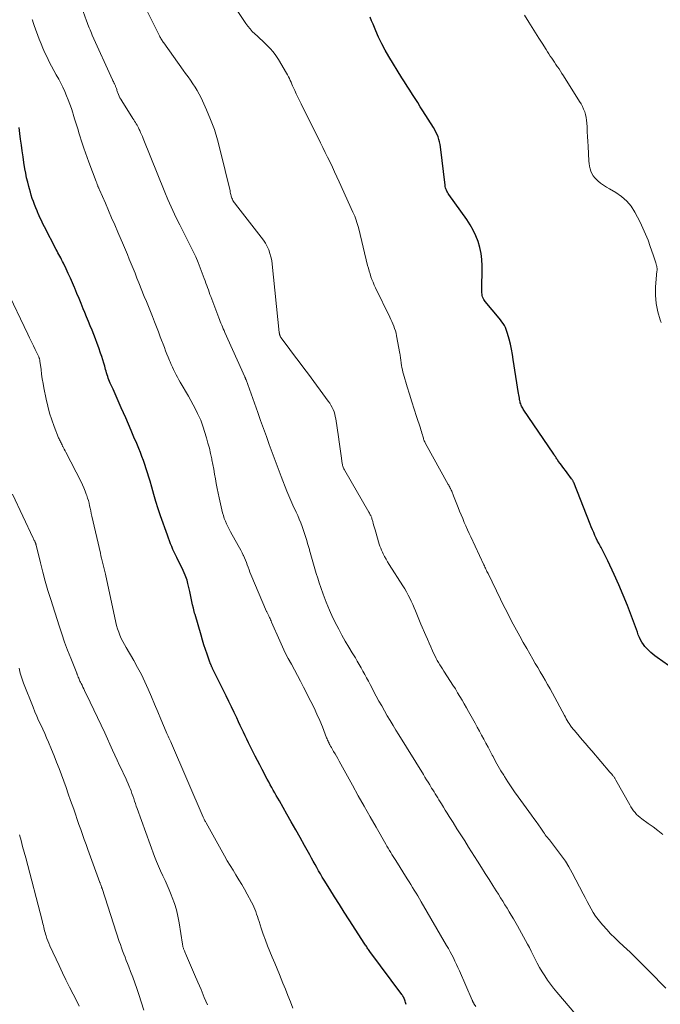
# Model space of a CAD drawing. Units: feet. Extents: x 2005000 to 2010000, y 510000 to 515000.
# Drawn here: x 2005646 to 2005776, y 510293 to 510492 of the extents above; entities that cross this region are included whole.
import ezdxf

# ---------------------------------------------------------------- set-up
doc = ezdxf.new("R2010")
doc.units = ezdxf.units.FT
doc.header["$LTSCALE"] = 100
doc.header["$MEASUREMENT"] = 0
doc.layers.add('CONTOUR INDEX', color=32, linetype='Continuous', lineweight=25)
doc.layers.add('CONTOUR INTERMEDIATE', color=40, linetype='Continuous', lineweight=15)

msp = doc.modelspace()

# ---------------------------------------------------------------- linework, layer by layer
at = {"layer": 'CONTOUR INDEX', "flags": 128}
for points, elevation in [([(2005777.35, 510361.57), (2005775.05, 510363.21), (2005774.6, 510363.54), (2005774.17, 510363.88), (2005773.74, 510364.23), (2005773.33, 510364.6), (2005772.94, 510364.99), (2005772.58, 510365.4), (2005772.25, 510365.84), (2005771.96, 510366.3), (2005771.69, 510366.79), (2005771.45, 510367.28), (2005771.23, 510367.79), (2005771.03, 510368.31), (2005769.85, 510371.56), (2005769.04, 510373.7), (2005768.19, 510375.82), (2005767.29, 510377.91), (2005766.35, 510379.99), (2005765.03, 510382.8), (2005764.7, 510383.47), (2005764.37, 510384.14), (2005764.03, 510384.81), (2005763.68, 510385.47), (2005763.57, 510385.68), (2005763.27, 510386.24), (2005762.99, 510386.8), (2005762.71, 510387.36), (2005762.45, 510387.93), (2005762.19, 510388.5), (2005761.94, 510389.08), (2005761.7, 510389.66), (2005761.46, 510390.24), (2005758.14, 510398.64), (2005758.09, 510398.74), (2005758.04, 510398.85), (2005758, 510398.95), (2005757.94, 510399.05), (2005757.89, 510399.15), (2005757.83, 510399.25), (2005757.76, 510399.34), (2005757.7, 510399.44), (2005756.81, 510400.63), (2005756.47, 510401.08), (2005756.14, 510401.53), (2005755.8, 510401.98), (2005755.46, 510402.42), (2005755.01, 510403.02), (2005754.9, 510403.17), (2005754.8, 510403.32), (2005754.7, 510403.48), (2005754.6, 510403.64), (2005754.43, 510403.92), (2005754.42, 510403.94), (2005754.41, 510403.96), (2005754.4, 510403.97), (2005754.39, 510403.99), (2005754.34, 510404.06), (2005754.32, 510404.08), (2005754.31, 510404.1), (2005754.3, 510404.12), (2005754.28, 510404.13), (2005754.24, 510404.19), (2005754.2, 510404.24), (2005754.17, 510404.28), (2005754.13, 510404.33), (2005754.1, 510404.38), (2005747.93, 510413.56), (2005747.81, 510413.75), (2005747.69, 510413.95), (2005747.58, 510414.16), (2005747.48, 510414.37), (2005747.4, 510414.59), (2005747.32, 510414.81), (2005747.27, 510415.03), (2005747.22, 510415.26), (2005747.19, 510415.44), (2005747.13, 510415.77), (2005747.08, 510416.09), (2005747.02, 510416.41), (2005746.97, 510416.73), (2005745.9, 510423.61), (2005745.72, 510424.64), (2005745.52, 510425.67), (2005745.3, 510426.68), (2005745.05, 510427.7), (2005744.75, 510428.85), (2005744.62, 510429.28), (2005744.47, 510429.7), (2005744.29, 510430.1), (2005744.09, 510430.5), (2005743.86, 510430.88), (2005743.61, 510431.26), (2005743.34, 510431.62), (2005743.06, 510431.97), (2005740.21, 510435.34), (2005740.05, 510435.56), (2005739.9, 510435.78), (2005739.79, 510436.03), (2005739.69, 510436.28), (2005739.62, 510436.54), (2005739.57, 510436.81), (2005739.54, 510437.08), (2005739.53, 510437.35), (2005739.59, 510442.6), (2005739.54, 510443.86), (2005739.4, 510445.1), (2005739.13, 510446.32), (2005738.77, 510447.52), (2005738.3, 510448.69), (2005737.77, 510449.83), (2005737.14, 510450.92), (2005736.46, 510451.97), (2005732.84, 510457.06), (2005732.7, 510457.27), (2005732.57, 510457.49), (2005732.46, 510457.71), (2005732.35, 510457.94), (2005732.26, 510458.17), (2005732.19, 510458.41), (2005732.13, 510458.66), (2005732.09, 510458.9), (2005731.16, 510466.67), (2005731.08, 510467.19), (2005730.98, 510467.7), (2005730.83, 510468.21), (2005730.66, 510468.71), (2005730.46, 510469.2), (2005730.24, 510469.68), (2005729.99, 510470.14), (2005729.73, 510470.6), (2005727.6, 510473.98), (2005727.06, 510474.82), (2005726.53, 510475.66), (2005725.99, 510476.5), (2005725.45, 510477.34), (2005724.92, 510478.17), (2005724.38, 510479.02), (2005723.86, 510479.86), (2005723.33, 510480.71), (2005720.69, 510485.02), (2005719.95, 510486.29), (2005719.25, 510487.58), (2005718.62, 510488.9), (2005718.02, 510490.24), (2005717.49, 510491.53), (2005717.2, 510492.25), (2005716.92, 510492.97)], 860), ([(2005724.19, 510292.83), (2005724.12, 510293.06), (2005724.05, 510293.29), (2005723.98, 510293.51), (2005723.91, 510293.74), (2005723.79, 510294.07), (2005723.77, 510294.13), (2005723.75, 510294.18), (2005723.73, 510294.23), (2005723.7, 510294.29), (2005723.68, 510294.34), (2005723.65, 510294.39), (2005723.62, 510294.44), (2005723.59, 510294.49), (2005723.55, 510294.55), (2005723.5, 510294.63), (2005723.45, 510294.71), (2005723.39, 510294.79), (2005723.34, 510294.87), (2005716.84, 510303.63), (2005716.71, 510303.81), (2005716.58, 510303.99), (2005716.45, 510304.17), (2005716.32, 510304.35), (2005716.2, 510304.54), (2005716.08, 510304.72), (2005715.95, 510304.91), (2005715.83, 510305.09), (2005712.63, 510310.05), (2005711.65, 510311.58), (2005710.67, 510313.12), (2005709.7, 510314.67), (2005708.73, 510316.22), (2005707.59, 510318.07), (2005707.2, 510318.69), (2005706.82, 510319.33), (2005706.45, 510319.96), (2005706.09, 510320.6), (2005705.73, 510321.24), (2005705.37, 510321.89), (2005705.01, 510322.53), (2005704.66, 510323.17), (2005703.61, 510325.08), (2005702.72, 510326.68), (2005701.83, 510328.28), (2005700.93, 510329.87), (2005700.03, 510331.45), (2005698.51, 510334.11), (2005698.19, 510334.66), (2005697.88, 510335.21), (2005697.57, 510335.76), (2005697.26, 510336.31), (2005696.96, 510336.86), (2005696.65, 510337.41), (2005696.35, 510337.97), (2005696.06, 510338.52), (2005695, 510340.52), (2005694.53, 510341.42), (2005694.06, 510342.31), (2005693.6, 510343.21), (2005693.14, 510344.11), (2005692.93, 510344.54), (2005692.58, 510345.23), (2005692.24, 510345.93), (2005691.9, 510346.62), (2005691.57, 510347.33), (2005691.25, 510348.03), (2005690.92, 510348.73), (2005690.59, 510349.43), (2005690.25, 510350.13), (2005689.86, 510350.95), (2005689.33, 510352.06), (2005688.8, 510353.17), (2005688.26, 510354.28), (2005687.72, 510355.39), (2005684.99, 510360.95), (2005684.94, 510361.06), (2005684.89, 510361.17), (2005684.83, 510361.28), (2005684.78, 510361.39), (2005684.77, 510361.41), (2005684.73, 510361.51), (2005684.68, 510361.61), (2005684.63, 510361.71), (2005684.59, 510361.81), (2005684.55, 510361.91), (2005684.51, 510362.01), (2005684.47, 510362.12), (2005684.43, 510362.22), (2005683.86, 510363.9), (2005683.54, 510364.84), (2005683.23, 510365.79), (2005682.94, 510366.74), (2005682.65, 510367.69), (2005681.42, 510371.88), (2005681.33, 510372.21), (2005681.24, 510372.54), (2005681.16, 510372.87), (2005681.08, 510373.2), (2005680.93, 510373.88), (2005680.78, 510374.55), (2005680.64, 510375.22), (2005680.49, 510375.89), (2005680.34, 510376.56), (2005679.98, 510378.18), (2005679.9, 510378.52), (2005679.8, 510378.86), (2005679.69, 510379.19), (2005679.56, 510379.53), (2005679.43, 510379.85), (2005679.22, 510380.34), (2005679.01, 510380.82), (2005678.79, 510381.3), (2005678.56, 510381.77), (2005677.73, 510383.43), (2005677.46, 510383.99), (2005677.19, 510384.54), (2005676.94, 510385.1), (2005676.7, 510385.67), (2005676.47, 510386.24), (2005676.24, 510386.81), (2005676.03, 510387.39), (2005675.82, 510387.97), (2005674.45, 510391.92), (2005673.97, 510393.35), (2005673.5, 510394.79), (2005673.06, 510396.24), (2005672.64, 510397.7), (2005672.3, 510398.92), (2005672.05, 510399.77), (2005671.8, 510400.61), (2005671.53, 510401.45), (2005671.26, 510402.28), (2005670.97, 510403.11), (2005670.66, 510403.94), (2005670.35, 510404.76), (2005670.02, 510405.57), (2005669.6, 510406.57), (2005669.05, 510407.88), (2005668.5, 510409.18), (2005667.94, 510410.49), (2005667.37, 510411.79), (2005666.49, 510413.8), (2005666.07, 510414.75), (2005665.65, 510415.7), (2005665.23, 510416.64), (2005664.81, 510417.59), (2005664.26, 510418.81), (2005664.12, 510419.15), (2005663.98, 510419.48), (2005663.85, 510419.82), (2005663.73, 510420.17), (2005663.62, 510420.52), (2005663.51, 510420.86), (2005663.4, 510421.21), (2005663.31, 510421.57), (2005663.13, 510422.21), (2005662.94, 510422.88), (2005662.74, 510423.55), (2005662.52, 510424.22), (2005662.29, 510424.88), (2005661.92, 510425.95), (2005661.59, 510426.85), (2005661.25, 510427.75), (2005660.9, 510428.65), (2005660.55, 510429.54), (2005660.19, 510430.43), (2005659.82, 510431.32), (2005659.46, 510432.21), (2005659.1, 510433.1), (2005658.78, 510433.88), (2005658.36, 510434.92), (2005657.93, 510435.96), (2005657.5, 510436.99), (2005657.07, 510438.03), (2005657.01, 510438.18), (2005656.6, 510439.13), (2005656.19, 510440.08), (2005655.75, 510441.03), (2005655.31, 510441.97), (2005654.75, 510443.13), (2005654.58, 510443.49), (2005654.4, 510443.84), (2005654.22, 510444.18), (2005654.04, 510444.53), (2005653.85, 510444.88), (2005653.66, 510445.22), (2005653.48, 510445.57), (2005653.3, 510445.92), (2005650.92, 510450.49), (2005650.6, 510451.12), (2005650.29, 510451.75), (2005649.99, 510452.4), (2005649.7, 510453.04), (2005649.67, 510453.11), (2005649.41, 510453.73), (2005649.15, 510454.35), (2005648.91, 510454.98), (2005648.68, 510455.61), (2005648.46, 510456.24), (2005648.25, 510456.88), (2005648.06, 510457.53), (2005647.88, 510458.17), (2005647.75, 510458.66), (2005647.52, 510459.55), (2005647.31, 510460.45), (2005647.13, 510461.35), (2005646.97, 510462.26), (2005646.76, 510463.52), (2005646.57, 510464.7), (2005646.4, 510465.88), (2005646.24, 510467.05), (2005646.08, 510468.23), (2005645.94, 510469.42), (2005645.79, 510470.6)], 840)]:
    msp.add_lwpolyline(points, dxfattribs=dict(at, elevation=elevation))
at = {"layer": 'CONTOUR INTERMEDIATE', "flags": 128}
for points, elevation in [([(2005776.8, 510296.17), (2005773.43, 510299.62), (2005772.15, 510300.91), (2005770.86, 510302.19), (2005769.55, 510303.44), (2005768.23, 510304.69), (2005767.3, 510305.55), (2005766.45, 510306.36), (2005765.62, 510307.2), (2005764.82, 510308.06), (2005764.03, 510308.94), (2005763.61, 510309.42), (2005763.08, 510310.09), (2005762.57, 510310.78), (2005762.11, 510311.5), (2005761.68, 510312.25), (2005761.28, 510313.01), (2005760.87, 510313.77), (2005760.47, 510314.53), (2005760.07, 510315.29), (2005757.82, 510319.57), (2005757.16, 510320.75), (2005756.45, 510321.9), (2005755.69, 510323.01), (2005754.88, 510324.09), (2005753.62, 510325.69), (2005753.41, 510325.95), (2005753.21, 510326.21), (2005753, 510326.47), (2005752.8, 510326.73), (2005752.59, 510326.99), (2005752.39, 510327.25), (2005752.2, 510327.52), (2005752, 510327.79), (2005751.45, 510328.59), (2005750.98, 510329.25), (2005750.51, 510329.92), (2005750.03, 510330.58), (2005749.56, 510331.25), (2005746.87, 510334.95), (2005746.15, 510335.96), (2005745.45, 510336.98), (2005744.77, 510338.01), (2005744.11, 510339.06), (2005743.95, 510339.32), (2005743.39, 510340.25), (2005742.84, 510341.19), (2005742.32, 510342.14), (2005741.8, 510343.1), (2005741.65, 510343.4), (2005741.22, 510344.22), (2005740.79, 510345.03), (2005740.36, 510345.84), (2005739.93, 510346.65), (2005739.49, 510347.45), (2005739.05, 510348.26), (2005738.61, 510349.06), (2005738.16, 510349.87), (2005736.85, 510352.23), (2005736.41, 510353.01), (2005735.98, 510353.78), (2005735.53, 510354.54), (2005735.08, 510355.31), (2005734.62, 510356.06), (2005734.16, 510356.82), (2005733.68, 510357.56), (2005733.2, 510358.31), (2005731.8, 510360.45), (2005731.53, 510360.87), (2005731.27, 510361.29), (2005731.01, 510361.72), (2005730.76, 510362.15), (2005730.51, 510362.58), (2005730.28, 510363.02), (2005730.05, 510363.46), (2005729.83, 510363.91), (2005729.54, 510364.55), (2005729.18, 510365.33), (2005728.83, 510366.11), (2005728.49, 510366.89), (2005728.16, 510367.67), (2005727.19, 510369.97), (2005726.91, 510370.63), (2005726.64, 510371.29), (2005726.36, 510371.96), (2005726.09, 510372.62), (2005726.09, 510372.64), (2005725.81, 510373.29), (2005725.53, 510373.94), (2005725.23, 510374.59), (2005724.93, 510375.23), (2005724.6, 510375.86), (2005724.27, 510376.48), (2005723.91, 510377.1), (2005723.54, 510377.7), (2005720.76, 510382.06), (2005720.44, 510382.58), (2005720.12, 510383.12), (2005719.83, 510383.66), (2005719.55, 510384.21), (2005719.39, 510384.53), (2005719.21, 510384.93), (2005719.04, 510385.33), (2005718.89, 510385.74), (2005718.75, 510386.16), (2005717.9, 510389.04), (2005717.77, 510389.47), (2005717.65, 510389.9), (2005717.53, 510390.33), (2005717.41, 510390.76), (2005717.26, 510391.32), (2005717.21, 510391.47), (2005717.17, 510391.61), (2005717.11, 510391.75), (2005717.05, 510391.89), (2005717.02, 510391.96), (2005716.93, 510392.13), (2005716.85, 510392.3), (2005716.76, 510392.47), (2005716.66, 510392.63), (2005711.76, 510401.08), (2005711.67, 510401.25), (2005711.58, 510401.43), (2005711.5, 510401.6), (2005711.43, 510401.78), (2005711.37, 510401.96), (2005711.31, 510402.14), (2005711.27, 510402.33), (2005711.23, 510402.52), (2005711.01, 510404.06), (2005710.87, 510405.01), (2005710.73, 510405.97), (2005710.59, 510406.93), (2005710.46, 510407.89), (2005709.93, 510411.55), (2005709.84, 510412.03), (2005709.73, 510412.51), (2005709.58, 510412.98), (2005709.4, 510413.44), (2005709.19, 510413.89), (2005708.96, 510414.32), (2005708.7, 510414.74), (2005708.42, 510415.15), (2005704.38, 510420.62), (2005703.45, 510421.87), (2005702.53, 510423.12), (2005701.59, 510424.37), (2005700.66, 510425.61), (2005698.85, 510428.01), (2005698.82, 510428.05), (2005698.79, 510428.1), (2005698.76, 510428.14), (2005698.73, 510428.19), (2005698.71, 510428.23), (2005698.69, 510428.28), (2005698.66, 510428.33), (2005698.65, 510428.38), (2005698.63, 510428.43), (2005698.6, 510428.5), (2005698.58, 510428.58), (2005698.56, 510428.66), (2005698.54, 510428.73), (2005698.54, 510428.75), (2005698.52, 510428.84), (2005698.51, 510428.92), (2005698.5, 510429.01), (2005698.49, 510429.1), (2005697.07, 510442.9), (2005696.96, 510443.65), (2005696.81, 510444.38), (2005696.6, 510445.1), (2005696.34, 510445.81), (2005696.03, 510446.49), (2005695.68, 510447.16), (2005695.27, 510447.79), (2005694.83, 510448.4), (2005689.61, 510455.07), (2005689.47, 510455.26), (2005689.33, 510455.45), (2005689.2, 510455.65), (2005689.08, 510455.85), (2005688.98, 510456.06), (2005688.88, 510456.27), (2005688.81, 510456.49), (2005688.75, 510456.72), (2005688.74, 510456.76), (2005688.69, 510457.01), (2005688.63, 510457.26), (2005688.57, 510457.51), (2005688.52, 510457.75), (2005686.54, 510466.05), (2005685.98, 510468.14), (2005685.34, 510470.19), (2005684.58, 510472.21), (2005683.74, 510474.2), (2005682.64, 510476.62), (2005682.27, 510477.36), (2005681.87, 510478.1), (2005681.44, 510478.8), (2005680.97, 510479.5), (2005680.49, 510480.18), (2005680, 510480.86), (2005679.51, 510481.54), (2005679.03, 510482.22), (2005675.08, 510487.75), (2005674.96, 510487.92), (2005674.84, 510488.1), (2005674.73, 510488.28), (2005674.62, 510488.46), (2005674.51, 510488.65), (2005674.41, 510488.83), (2005674.31, 510489.02), (2005674.21, 510489.21), (2005670.1, 510497.51)], 852), ([(2005776.17, 510327.32), (2005775.2, 510328.1), (2005774.21, 510328.85), (2005773.21, 510329.58), (2005771.95, 510330.48), (2005771.58, 510330.77), (2005771.22, 510331.07), (2005770.89, 510331.4), (2005770.57, 510331.75), (2005770.28, 510332.12), (2005770, 510332.5), (2005769.74, 510332.9), (2005769.5, 510333.3), (2005766.7, 510338.35), (2005766.63, 510338.48), (2005766.56, 510338.6), (2005766.48, 510338.71), (2005766.41, 510338.83), (2005766.32, 510338.94), (2005766.24, 510339.06), (2005766.15, 510339.16), (2005766.06, 510339.27), (2005765.98, 510339.37), (2005765.85, 510339.52), (2005765.72, 510339.67), (2005765.59, 510339.83), (2005765.46, 510339.98), (2005761.79, 510344.25), (2005761.15, 510344.99), (2005760.52, 510345.74), (2005759.88, 510346.49), (2005759.25, 510347.24), (2005758.27, 510348.4), (2005758.13, 510348.57), (2005757.99, 510348.74), (2005757.85, 510348.91), (2005757.71, 510349.09), (2005757.58, 510349.27), (2005757.45, 510349.45), (2005757.32, 510349.63), (2005757.21, 510349.82), (2005757.03, 510350.1), (2005756.83, 510350.44), (2005756.64, 510350.77), (2005756.45, 510351.11), (2005756.26, 510351.45), (2005753.81, 510355.97), (2005753.34, 510356.84), (2005752.85, 510357.71), (2005752.36, 510358.57), (2005751.86, 510359.44), (2005751.36, 510360.29), (2005750.86, 510361.15), (2005750.36, 510362.01), (2005749.86, 510362.87), (2005748.61, 510365.03), (2005747.91, 510366.26), (2005747.21, 510367.49), (2005746.53, 510368.73), (2005745.86, 510369.98), (2005745.2, 510371.23), (2005744.56, 510372.49), (2005743.92, 510373.75), (2005743.29, 510375.02), (2005740.78, 510380.19), (2005740.67, 510380.41), (2005740.56, 510380.64), (2005740.46, 510380.86), (2005740.35, 510381.08), (2005740.24, 510381.31), (2005740.14, 510381.53), (2005740.04, 510381.76), (2005739.93, 510381.98), (2005737.32, 510387.62), (2005736.98, 510388.36), (2005736.64, 510389.1), (2005736.31, 510389.85), (2005735.98, 510390.59), (2005735.65, 510391.34), (2005735.34, 510392.09), (2005735.03, 510392.85), (2005734.72, 510393.61), (2005733.8, 510395.97), (2005733.72, 510396.15), (2005733.65, 510396.34), (2005733.57, 510396.53), (2005733.5, 510396.71), (2005733.42, 510396.9), (2005733.34, 510397.08), (2005733.25, 510397.26), (2005733.16, 510397.44), (2005733.14, 510397.49), (2005733.03, 510397.69), (2005732.92, 510397.89), (2005732.82, 510398.09), (2005732.71, 510398.29), (2005728.13, 510406.58), (2005728.04, 510406.76), (2005727.95, 510406.93), (2005727.87, 510407.11), (2005727.8, 510407.3), (2005727.74, 510407.48), (2005727.68, 510407.67), (2005727.62, 510407.86), (2005727.57, 510408.05), (2005727.49, 510408.34), (2005727.39, 510408.68), (2005727.29, 510409.02), (2005727.19, 510409.35), (2005727.08, 510409.69), (2005726.32, 510412.02), (2005725.83, 510413.52), (2005725.35, 510415.03), (2005724.88, 510416.54), (2005724.42, 510418.05), (2005723.66, 510420.61), (2005723.53, 510421.05), (2005723.42, 510421.5), (2005723.33, 510421.95), (2005723.25, 510422.4), (2005723.19, 510422.82), (2005723.15, 510423.07), (2005723.12, 510423.32), (2005723.09, 510423.57), (2005723.07, 510423.82), (2005723.04, 510424.07), (2005723.01, 510424.32), (2005722.97, 510424.57), (2005722.93, 510424.82), (2005722.24, 510428.41), (2005722.14, 510428.9), (2005722.01, 510429.39), (2005721.86, 510429.86), (2005721.69, 510430.34), (2005721.5, 510430.8), (2005721.31, 510431.27), (2005721.1, 510431.72), (2005720.88, 510432.18), (2005717.97, 510438.14), (2005717.71, 510438.69), (2005717.48, 510439.24), (2005717.26, 510439.8), (2005717.05, 510440.36), (2005716.87, 510440.93), (2005716.69, 510441.51), (2005716.54, 510442.09), (2005716.39, 510442.67), (2005714.58, 510450.1), (2005714.47, 510450.54), (2005714.35, 510450.96), (2005714.22, 510451.39), (2005714.08, 510451.81), (2005713.93, 510452.23), (2005713.77, 510452.65), (2005713.6, 510453.06), (2005713.42, 510453.46), (2005710.62, 510459.63), (2005710.17, 510460.63), (2005709.71, 510461.62), (2005709.24, 510462.61), (2005708.77, 510463.6), (2005708.29, 510464.59), (2005707.81, 510465.57), (2005707.33, 510466.55), (2005706.84, 510467.53), (2005702.9, 510475.44), (2005702.57, 510476.1), (2005702.25, 510476.76), (2005701.94, 510477.42), (2005701.64, 510478.09), (2005701.37, 510478.69), (2005701.2, 510479.06), (2005701.04, 510479.43), (2005700.87, 510479.8), (2005700.71, 510480.17), (2005700.55, 510480.54), (2005700.37, 510480.9), (2005700.18, 510481.26), (2005699.98, 510481.61), (2005698.32, 510484.4), (2005697.8, 510485.19), (2005697.24, 510485.95), (2005696.62, 510486.66), (2005695.96, 510487.34), (2005695.59, 510487.69), (2005695.08, 510488.17), (2005694.57, 510488.65), (2005694.05, 510489.12), (2005693.53, 510489.6), (2005693.03, 510490.08), (2005692.56, 510490.59), (2005692.12, 510491.14), (2005691.71, 510491.71), (2005689.43, 510495.13)], 856), ([(2005738.33, 510292.43), (2005737.97, 510292.95), (2005737.93, 510293.02), (2005737.88, 510293.1), (2005737.84, 510293.17), (2005737.8, 510293.25), (2005737.78, 510293.28), (2005737.75, 510293.34), (2005737.72, 510293.4), (2005737.69, 510293.46), (2005737.66, 510293.52), (2005737.63, 510293.58), (2005737.61, 510293.65), (2005737.58, 510293.71), (2005737.55, 510293.77), (2005734.98, 510299.68), (2005734.69, 510300.34), (2005734.39, 510300.99), (2005734.08, 510301.64), (2005733.76, 510302.29), (2005733.43, 510302.93), (2005733.09, 510303.56), (2005732.74, 510304.19), (2005732.38, 510304.82), (2005727.22, 510313.7), (2005726.88, 510314.28), (2005726.54, 510314.86), (2005726.2, 510315.44), (2005725.85, 510316.02), (2005725.5, 510316.6), (2005725.15, 510317.18), (2005724.79, 510317.75), (2005724.43, 510318.32), (2005722.1, 510322.02), (2005721.84, 510322.44), (2005721.58, 510322.85), (2005721.32, 510323.27), (2005721.07, 510323.68), (2005720.81, 510324.1), (2005720.56, 510324.52), (2005720.31, 510324.94), (2005720.07, 510325.36), (2005718.11, 510328.77), (2005716.89, 510330.9), (2005715.69, 510333.04), (2005714.49, 510335.18), (2005713.3, 510337.33), (2005710.62, 510342.19), (2005710.34, 510342.69), (2005710.06, 510343.18), (2005709.78, 510343.67), (2005709.5, 510344.16), (2005709.06, 510344.92), (2005709, 510345.03), (2005708.93, 510345.14), (2005708.87, 510345.25), (2005708.81, 510345.36), (2005708.74, 510345.47), (2005708.69, 510345.58), (2005708.63, 510345.69), (2005708.57, 510345.8), (2005708.48, 510346.02), (2005708.37, 510346.24), (2005708.28, 510346.47), (2005708.18, 510346.7), (2005708.09, 510346.92), (2005707.23, 510349.11), (2005706.69, 510350.42), (2005706.13, 510351.72), (2005705.53, 510353), (2005704.91, 510354.27), (2005703.41, 510357.2), (2005702.81, 510358.37), (2005702.2, 510359.53), (2005701.57, 510360.69), (2005700.94, 510361.84), (2005700.31, 510362.99), (2005699.71, 510364.16), (2005699.14, 510365.34), (2005698.6, 510366.54), (2005696.92, 510370.37), (2005696.82, 510370.61), (2005696.71, 510370.85), (2005696.61, 510371.09), (2005696.5, 510371.33), (2005696.4, 510371.55), (2005696.35, 510371.67), (2005696.29, 510371.8), (2005696.22, 510371.93), (2005696.16, 510372.05), (2005696.1, 510372.17), (2005696.04, 510372.3), (2005695.98, 510372.43), (2005695.92, 510372.55), (2005692.75, 510380.04), (2005692.55, 510380.52), (2005692.36, 510380.99), (2005692.18, 510381.47), (2005692, 510381.95), (2005691.82, 510382.43), (2005691.64, 510382.91), (2005691.44, 510383.38), (2005691.23, 510383.85), (2005691.2, 510383.92), (2005690.96, 510384.42), (2005690.72, 510384.92), (2005690.46, 510385.41), (2005690.19, 510385.89), (2005688.63, 510388.65), (2005688.34, 510389.19), (2005688.07, 510389.72), (2005687.81, 510390.27), (2005687.57, 510390.83), (2005687.35, 510391.39), (2005687.16, 510391.96), (2005686.99, 510392.54), (2005686.84, 510393.12), (2005686.29, 510395.57), (2005686.09, 510396.53), (2005685.89, 510397.48), (2005685.72, 510398.45), (2005685.55, 510399.41), (2005685.38, 510400.37), (2005685.21, 510401.34), (2005685.03, 510402.3), (2005684.84, 510403.26), (2005684.8, 510403.48), (2005684.57, 510404.54), (2005684.32, 510405.6), (2005684.03, 510406.65), (2005683.73, 510407.7), (2005683, 510410.1), (2005682.87, 510410.51), (2005682.73, 510410.91), (2005682.57, 510411.3), (2005682.39, 510411.69), (2005681.92, 510412.68), (2005681.49, 510413.56), (2005681.05, 510414.42), (2005680.58, 510415.28), (2005680.1, 510416.13), (2005678.43, 510419), (2005678.14, 510419.5), (2005677.86, 510420), (2005677.59, 510420.51), (2005677.33, 510421.02), (2005677.08, 510421.54), (2005676.83, 510422.06), (2005676.6, 510422.58), (2005676.37, 510423.12), (2005676.27, 510423.37), (2005676, 510424.04), (2005675.73, 510424.7), (2005675.47, 510425.37), (2005675.21, 510426.04), (2005674.39, 510428.17), (2005674, 510429.2), (2005673.6, 510430.22), (2005673.19, 510431.25), (2005672.78, 510432.28), (2005672.38, 510433.3), (2005671.97, 510434.33), (2005671.56, 510435.35), (2005671.15, 510436.37), (2005670.03, 510439.16), (2005669.64, 510440.11), (2005669.26, 510441.06), (2005668.88, 510442.01), (2005668.49, 510442.96), (2005668.11, 510443.91), (2005667.71, 510444.86), (2005667.32, 510445.81), (2005666.92, 510446.75), (2005665.79, 510449.41), (2005665.16, 510450.88), (2005664.53, 510452.34), (2005663.89, 510453.81), (2005663.25, 510455.27), (2005662.06, 510457.98), (2005662.01, 510458.09), (2005661.97, 510458.19), (2005661.92, 510458.3), (2005661.87, 510458.4), (2005661.77, 510458.61), (2005661.74, 510458.67), (2005661.72, 510458.73), (2005661.7, 510458.82), (2005661.61, 510459.11), (2005661.56, 510459.25), (2005661.51, 510459.4), (2005661.46, 510459.54), (2005661.4, 510459.68), (2005659.92, 510463.56), (2005659.57, 510464.52), (2005659.22, 510465.48), (2005658.9, 510466.44), (2005658.58, 510467.41), (2005657.97, 510469.33), (2005657.65, 510470.33), (2005657.34, 510471.34), (2005657.03, 510472.35), (2005656.72, 510473.35), (2005656.65, 510473.6), (2005656.37, 510474.48), (2005656.07, 510475.35), (2005655.75, 510476.22), (2005655.41, 510477.07), (2005655.05, 510477.92), (2005654.66, 510478.76), (2005654.25, 510479.58), (2005653.81, 510480.39), (2005653.31, 510481.31), (2005652.82, 510482.19), (2005652.35, 510483.07), (2005651.89, 510483.96), (2005651.44, 510484.86), (2005651.01, 510485.76), (2005650.6, 510486.68), (2005650.22, 510487.6), (2005649.86, 510488.54), (2005648.85, 510491.31), (2005648.78, 510491.51), (2005648.7, 510491.71), (2005648.63, 510491.91), (2005648.56, 510492.12), (2005648.53, 510492.19), (2005648.47, 510492.35), (2005648.4, 510492.52)], 844), ([(2005759.74, 510289.47), (2005754.69, 510295.39), (2005754.05, 510296.17), (2005753.43, 510296.97), (2005752.84, 510297.8), (2005752.27, 510298.64), (2005751.73, 510299.5), (2005751.22, 510300.38), (2005750.73, 510301.27), (2005750.26, 510302.17), (2005749.9, 510302.89), (2005749.53, 510303.64), (2005749.15, 510304.38), (2005748.77, 510305.12), (2005748.38, 510305.86), (2005747.99, 510306.6), (2005747.59, 510307.33), (2005747.18, 510308.06), (2005746.76, 510308.79), (2005745.92, 510310.23), (2005745.5, 510310.95), (2005745.07, 510311.66), (2005744.64, 510312.38), (2005744.21, 510313.09), (2005743.77, 510313.79), (2005743.33, 510314.5), (2005742.89, 510315.2), (2005742.45, 510315.91), (2005741.78, 510316.97), (2005741, 510318.2), (2005740.22, 510319.43), (2005739.44, 510320.66), (2005738.66, 510321.89), (2005736.85, 510324.75), (2005736.05, 510326), (2005735.27, 510327.24), (2005734.48, 510328.49), (2005733.69, 510329.74), (2005732.91, 510330.99), (2005732.52, 510331.62), (2005732.13, 510332.24), (2005731.74, 510332.87), (2005731.36, 510333.5), (2005731.08, 510333.95), (2005730.83, 510334.35), (2005730.59, 510334.75), (2005730.34, 510335.15), (2005730.09, 510335.55), (2005729.85, 510335.95), (2005729.6, 510336.34), (2005729.35, 510336.74), (2005729.11, 510337.14), (2005728.96, 510337.38), (2005728.64, 510337.9), (2005728.32, 510338.42), (2005728, 510338.93), (2005727.68, 510339.45), (2005722.73, 510347.5), (2005722.13, 510348.47), (2005721.54, 510349.44), (2005720.96, 510350.42), (2005720.38, 510351.4), (2005719.81, 510352.38), (2005719.24, 510353.37), (2005718.69, 510354.37), (2005718.15, 510355.37), (2005716.92, 510357.69), (2005716.55, 510358.37), (2005716.19, 510359.05), (2005715.82, 510359.73), (2005715.45, 510360.42), (2005715.08, 510361.09), (2005714.69, 510361.77), (2005714.3, 510362.43), (2005713.9, 510363.1), (2005713.26, 510364.13), (2005712.55, 510365.31), (2005711.85, 510366.51), (2005711.18, 510367.71), (2005710.53, 510368.93), (2005710.14, 510369.67), (2005709.37, 510371.22), (2005708.65, 510372.79), (2005708, 510374.38), (2005707.39, 510376), (2005706.9, 510377.4), (2005706.58, 510378.34), (2005706.27, 510379.27), (2005705.98, 510380.21), (2005705.7, 510381.16), (2005705.43, 510382.1), (2005705.16, 510383.05), (2005704.89, 510384), (2005704.63, 510384.95), (2005704.59, 510385.1), (2005704.3, 510386.11), (2005704, 510387.13), (2005703.67, 510388.14), (2005703.33, 510389.14), (2005703.11, 510389.77), (2005702.83, 510390.5), (2005702.55, 510391.23), (2005702.24, 510391.95), (2005701.92, 510392.66), (2005701.69, 510393.15), (2005701.47, 510393.62), (2005701.26, 510394.08), (2005701.04, 510394.55), (2005700.83, 510395.02), (2005700.63, 510395.5), (2005700.43, 510395.97), (2005700.24, 510396.45), (2005700.05, 510396.93), (2005698.89, 510399.9), (2005698.27, 510401.51), (2005697.66, 510403.13), (2005697.06, 510404.75), (2005696.47, 510406.37), (2005695.88, 510407.99), (2005695.29, 510409.62), (2005694.71, 510411.24), (2005694.13, 510412.87), (2005691.77, 510419.45), (2005691.74, 510419.53), (2005691.71, 510419.61), (2005691.68, 510419.7), (2005691.64, 510419.78), (2005691.61, 510419.86), (2005691.57, 510419.94), (2005691.54, 510420.03), (2005691.5, 510420.11), (2005687.46, 510429.08), (2005687.3, 510429.45), (2005687.14, 510429.82), (2005686.98, 510430.19), (2005686.83, 510430.56), (2005686.68, 510430.94), (2005686.53, 510431.31), (2005686.39, 510431.68), (2005686.25, 510432.06), (2005684.62, 510436.34), (2005684.45, 510436.8), (2005684.28, 510437.25), (2005684.12, 510437.71), (2005683.96, 510438.17), (2005683.8, 510438.62), (2005683.64, 510439.08), (2005683.47, 510439.53), (2005683.3, 510439.99), (2005682.49, 510442.16), (2005682.04, 510443.28), (2005681.56, 510444.4), (2005681.05, 510445.49), (2005680.51, 510446.57), (2005679.95, 510447.65), (2005679.39, 510448.72), (2005678.85, 510449.81), (2005678.31, 510450.89), (2005677.95, 510451.62), (2005677.26, 510453.08), (2005676.58, 510454.55), (2005675.94, 510456.03), (2005675.31, 510457.53), (2005670.93, 510468.38), (2005670.76, 510468.79), (2005670.58, 510469.2), (2005670.4, 510469.6), (2005670.22, 510470.01), (2005670.12, 510470.23), (2005669.98, 510470.52), (2005669.83, 510470.8), (2005669.68, 510471.08), (2005669.51, 510471.36), (2005669.34, 510471.64), (2005669.17, 510471.91), (2005669, 510472.18), (2005668.83, 510472.45), (2005666.57, 510476.02), (2005666.39, 510476.33), (2005666.22, 510476.65), (2005666.06, 510476.97), (2005665.92, 510477.3), (2005665.79, 510477.64), (2005665.73, 510477.81), (2005665.67, 510477.97), (2005665.61, 510478.14), (2005665.56, 510478.31), (2005665.55, 510478.35), (2005665.5, 510478.5), (2005665.45, 510478.64), (2005665.4, 510478.79), (2005665.34, 510478.93), (2005665.28, 510479.07), (2005665.22, 510479.21), (2005665.16, 510479.35), (2005665.09, 510479.49), (2005665.05, 510479.56), (2005664.97, 510479.74), (2005664.89, 510479.92), (2005664.8, 510480.09), (2005664.72, 510480.27), (2005660.61, 510489.36), (2005660.45, 510489.72), (2005660.3, 510490.07), (2005660.15, 510490.43), (2005660, 510490.79), (2005659.86, 510491.15), (2005659.71, 510491.51), (2005659.58, 510491.87), (2005659.44, 510492.23), (2005658.73, 510494.1)], 848), ([(2005775.87, 510431.11), (2005775.66, 510431.65), (2005775.17, 510433.28), (2005774.83, 510434.94), (2005774.71, 510436.63), (2005774.74, 510438.34), (2005775.01, 510441.5), (2005775.02, 510441.65), (2005775.02, 510441.79), (2005775.02, 510441.93), (2005775.02, 510442.08), (2005775, 510442.22), (2005774.98, 510442.36), (2005774.95, 510442.5), (2005774.92, 510442.64), (2005774.75, 510443.18), (2005774.62, 510443.59), (2005774.49, 510443.99), (2005774.36, 510444.4), (2005774.23, 510444.81), (2005773.65, 510446.53), (2005773.2, 510447.79), (2005772.71, 510449.02), (2005772.16, 510450.24), (2005771.57, 510451.43), (2005770.52, 510453.45), (2005769.75, 510454.64), (2005768.87, 510455.72), (2005767.82, 510456.64), (2005766.65, 510457.44), (2005765.37, 510458.16), (2005764.76, 510458.53), (2005764.17, 510458.93), (2005763.6, 510459.36), (2005763.05, 510459.81), (2005762.77, 510460.06), (2005762.41, 510460.44), (2005762.09, 510460.84), (2005761.84, 510461.29), (2005761.63, 510461.76), (2005761.48, 510462.27), (2005761.36, 510462.78), (2005761.28, 510463.29), (2005761.23, 510463.82), (2005761.05, 510466.83), (2005760.99, 510467.8), (2005760.94, 510468.78), (2005760.89, 510469.75), (2005760.84, 510470.73), (2005760.8, 510471.49), (2005760.75, 510472.08), (2005760.66, 510472.66), (2005760.53, 510473.23), (2005760.36, 510473.8), (2005760.15, 510474.35), (2005759.92, 510474.89), (2005759.64, 510475.41), (2005759.34, 510475.92), (2005756.04, 510481.11), (2005755.75, 510481.57), (2005755.46, 510482.02), (2005755.16, 510482.48), (2005754.86, 510482.93), (2005754.82, 510482.98), (2005754.54, 510483.41), (2005754.26, 510483.84), (2005753.97, 510484.26), (2005753.69, 510484.69), (2005753.4, 510485.11), (2005753.12, 510485.54), (2005752.84, 510485.97), (2005752.56, 510486.4), (2005751.72, 510487.69), (2005751.04, 510488.75), (2005750.37, 510489.81), (2005749.71, 510490.88), (2005749.06, 510491.95), (2005748.19, 510493.38)], 864), ([(2005701.22, 510292.09), (2005700.74, 510293.38), (2005700.25, 510294.66), (2005699.74, 510295.94), (2005699.23, 510297.21), (2005698.52, 510298.94), (2005698.05, 510300.11), (2005697.57, 510301.27), (2005697.08, 510302.43), (2005696.59, 510303.59), (2005696.12, 510304.75), (2005695.67, 510305.93), (2005695.25, 510307.11), (2005694.84, 510308.3), (2005694.39, 510309.71), (2005694.23, 510310.21), (2005694.06, 510310.71), (2005693.9, 510311.2), (2005693.73, 510311.7), (2005693.54, 510312.19), (2005693.34, 510312.67), (2005693.12, 510313.14), (2005692.89, 510313.61), (2005692.01, 510315.23), (2005691.46, 510316.22), (2005690.9, 510317.2), (2005690.32, 510318.16), (2005689.72, 510319.12), (2005689.12, 510320.07), (2005688.53, 510321.03), (2005687.96, 510322), (2005687.4, 510322.98), (2005683.67, 510329.66), (2005683.59, 510329.81), (2005683.51, 510329.96), (2005683.44, 510330.1), (2005683.37, 510330.25), (2005683.3, 510330.4), (2005683.23, 510330.55), (2005683.17, 510330.7), (2005683.1, 510330.86), (2005676.64, 510345.78), (2005676.51, 510346.07), (2005676.38, 510346.36), (2005676.25, 510346.65), (2005676.12, 510346.94), (2005675.98, 510347.23), (2005675.85, 510347.52), (2005675.73, 510347.82), (2005675.6, 510348.11), (2005674.5, 510350.69), (2005673.86, 510352.2), (2005673.22, 510353.72), (2005672.58, 510355.23), (2005671.94, 510356.75), (2005671.27, 510358.25), (2005670.56, 510359.73), (2005669.8, 510361.18), (2005668.99, 510362.61), (2005667.45, 510365.24), (2005667.12, 510365.84), (2005666.79, 510366.45), (2005666.49, 510367.07), (2005666.21, 510367.7), (2005665.96, 510368.34), (2005665.73, 510368.99), (2005665.54, 510369.65), (2005665.37, 510370.32), (2005663.27, 510380.11), (2005663.15, 510380.64), (2005663.02, 510381.18), (2005662.9, 510381.71), (2005662.76, 510382.24), (2005662.63, 510382.77), (2005662.5, 510383.3), (2005662.37, 510383.83), (2005662.25, 510384.36), (2005660.52, 510391.87), (2005660.4, 510392.39), (2005660.28, 510392.91), (2005660.17, 510393.43), (2005660.06, 510393.96), (2005659.95, 510394.48), (2005659.81, 510394.99), (2005659.66, 510395.5), (2005659.49, 510396.01), (2005659.4, 510396.28), (2005659.16, 510396.92), (2005658.9, 510397.55), (2005658.62, 510398.17), (2005658.32, 510398.78), (2005655.22, 510404.84), (2005655.08, 510405.11), (2005654.94, 510405.39), (2005654.8, 510405.66), (2005654.66, 510405.93), (2005654.6, 510406.06), (2005654.49, 510406.27), (2005654.39, 510406.48), (2005654.28, 510406.69), (2005654.18, 510406.9), (2005654.07, 510407.11), (2005653.97, 510407.32), (2005653.88, 510407.53), (2005653.79, 510407.75), (2005652.89, 510410.01), (2005652.39, 510411.36), (2005651.94, 510412.73), (2005651.57, 510414.13), (2005651.26, 510415.54), (2005650.81, 510417.83), (2005650.64, 510418.76), (2005650.48, 510419.7), (2005650.34, 510420.64), (2005650.22, 510421.58), (2005650.01, 510423.29), (2005650, 510423.38), (2005649.98, 510423.47), (2005649.97, 510423.55), (2005649.94, 510423.64), (2005649.93, 510423.69), (2005649.91, 510423.75), (2005649.89, 510423.81), (2005649.87, 510423.86), (2005649.85, 510423.92), (2005649.82, 510423.97), (2005649.8, 510424.03), (2005649.77, 510424.08), (2005649.75, 510424.13), (2005649.05, 510425.61), (2005648.67, 510426.39), (2005648.3, 510427.18), (2005647.92, 510427.97), (2005647.55, 510428.76), (2005643.15, 510437.94)], 836), ([(2005683.94, 510292.76), (2005683.3, 510294.31), (2005682.65, 510295.87), (2005681.99, 510297.42), (2005681.33, 510298.97), (2005679.51, 510303.18), (2005679.43, 510303.36), (2005679.35, 510303.54), (2005679.27, 510303.72), (2005679.2, 510303.9), (2005679.15, 510304.01), (2005679.1, 510304.14), (2005679.06, 510304.27), (2005679.02, 510304.4), (2005678.98, 510304.53), (2005678.95, 510304.66), (2005678.92, 510304.79), (2005678.9, 510304.93), (2005678.87, 510305.06), (2005678.2, 510309.44), (2005677.96, 510310.75), (2005677.65, 510312.05), (2005677.26, 510313.32), (2005676.81, 510314.57), (2005676.61, 510315.09), (2005676.21, 510316.07), (2005675.79, 510317.04), (2005675.35, 510318), (2005674.9, 510318.96), (2005674.44, 510319.92), (2005674.01, 510320.89), (2005673.62, 510321.87), (2005673.24, 510322.86), (2005669.71, 510332.56), (2005669.53, 510333.07), (2005669.35, 510333.58), (2005669.18, 510334.1), (2005669.01, 510334.61), (2005668.83, 510335.13), (2005668.65, 510335.64), (2005668.45, 510336.15), (2005668.25, 510336.65), (2005668.14, 510336.93), (2005667.87, 510337.57), (2005667.59, 510338.21), (2005667.31, 510338.84), (2005667.02, 510339.47), (2005666.64, 510340.29), (2005666.15, 510341.32), (2005665.67, 510342.36), (2005665.19, 510343.4), (2005664.72, 510344.44), (2005663.12, 510347.93), (2005662.4, 510349.49), (2005661.68, 510351.04), (2005660.95, 510352.58), (2005660.21, 510354.13), (2005659.06, 510356.51), (2005658.89, 510356.86), (2005658.72, 510357.21), (2005658.55, 510357.56), (2005658.37, 510357.9), (2005658.2, 510358.22), (2005658.11, 510358.41), (2005658.02, 510358.6), (2005657.93, 510358.79), (2005657.85, 510358.99), (2005657.77, 510359.18), (2005657.73, 510359.28), (2005657.69, 510359.38), (2005657.65, 510359.48), (2005657.62, 510359.58), (2005657.58, 510359.69), (2005657.54, 510359.79), (2005657.5, 510359.89), (2005657.46, 510359.99), (2005656.24, 510363.04), (2005655.6, 510364.67), (2005654.99, 510366.32), (2005654.42, 510367.97), (2005653.87, 510369.64), (2005652.2, 510374.94), (2005651.63, 510376.78), (2005651.09, 510378.64), (2005650.59, 510380.5), (2005650.12, 510382.37), (2005649.25, 510385.96), (2005649.22, 510386.04), (2005649.2, 510386.12), (2005649.18, 510386.2), (2005649.15, 510386.28), (2005649.12, 510386.36), (2005649.09, 510386.44), (2005649.05, 510386.52), (2005649.02, 510386.6), (2005648.94, 510386.75), (2005648.86, 510386.91), (2005648.78, 510387.07), (2005648.71, 510387.22), (2005648.63, 510387.38), (2005644.44, 510396.31)], 832), ([(2005671.08, 510291.7), (2005670.02, 510294.91), (2005669.63, 510296.07), (2005669.22, 510297.23), (2005668.8, 510298.37), (2005668.37, 510299.52), (2005667.98, 510300.52), (2005667.73, 510301.16), (2005667.48, 510301.79), (2005667.24, 510302.43), (2005666.99, 510303.07), (2005666.75, 510303.72), (2005666.52, 510304.36), (2005666.29, 510305.01), (2005666.07, 510305.66), (2005662.58, 510316.39), (2005662.56, 510316.44), (2005662.55, 510316.49), (2005662.53, 510316.54), (2005662.52, 510316.59), (2005662.5, 510316.65), (2005662.5, 510316.67), (2005662.49, 510316.69), (2005662.49, 510316.7), (2005662.48, 510316.72), (2005662.45, 510316.78), (2005662.41, 510316.88), (2005662.31, 510317.13), (2005662.26, 510317.25), (2005662.22, 510317.37), (2005662.18, 510317.49), (2005662.13, 510317.61), (2005659.71, 510324.28), (2005659.34, 510325.29), (2005658.98, 510326.31), (2005658.62, 510327.33), (2005658.27, 510328.35), (2005657.91, 510329.37), (2005657.56, 510330.39), (2005657.2, 510331.41), (2005656.85, 510332.43), (2005656.21, 510334.24), (2005655.75, 510335.54), (2005655.29, 510336.84), (2005654.82, 510338.13), (2005654.35, 510339.43), (2005653.87, 510340.72), (2005653.37, 510342), (2005652.86, 510343.28), (2005652.34, 510344.55), (2005651.72, 510346.04), (2005651.34, 510346.93), (2005650.96, 510347.81), (2005650.56, 510348.69), (2005650.15, 510349.56), (2005649.74, 510350.44), (2005649.35, 510351.32), (2005648.98, 510352.2), (2005648.61, 510353.1), (2005646.69, 510358.01), (2005646.33, 510359.01), (2005646.02, 510360.01), (2005645.78, 510361.03)], 828), ([(2005657.98, 510292.54), (2005657.75, 510293.01), (2005656.74, 510294.95), (2005656, 510296.39), (2005655.28, 510297.84), (2005654.57, 510299.3), (2005653.88, 510300.76), (2005652, 510304.78), (2005651.79, 510305.27), (2005651.58, 510305.76), (2005651.4, 510306.27), (2005651.24, 510306.78), (2005651.13, 510307.13), (2005651.03, 510307.47), (2005650.94, 510307.81), (2005650.85, 510308.15), (2005650.77, 510308.49), (2005650.69, 510308.84), (2005650.61, 510309.18), (2005650.52, 510309.52), (2005650.43, 510309.87), (2005647.12, 510322.59), (2005646.81, 510323.75), (2005646.5, 510324.91), (2005646.17, 510326.07), (2005645.84, 510327.23)], 824)]:
    msp.add_lwpolyline(points, dxfattribs=dict(at, elevation=elevation))

doc.saveas('drawing.dxf')
